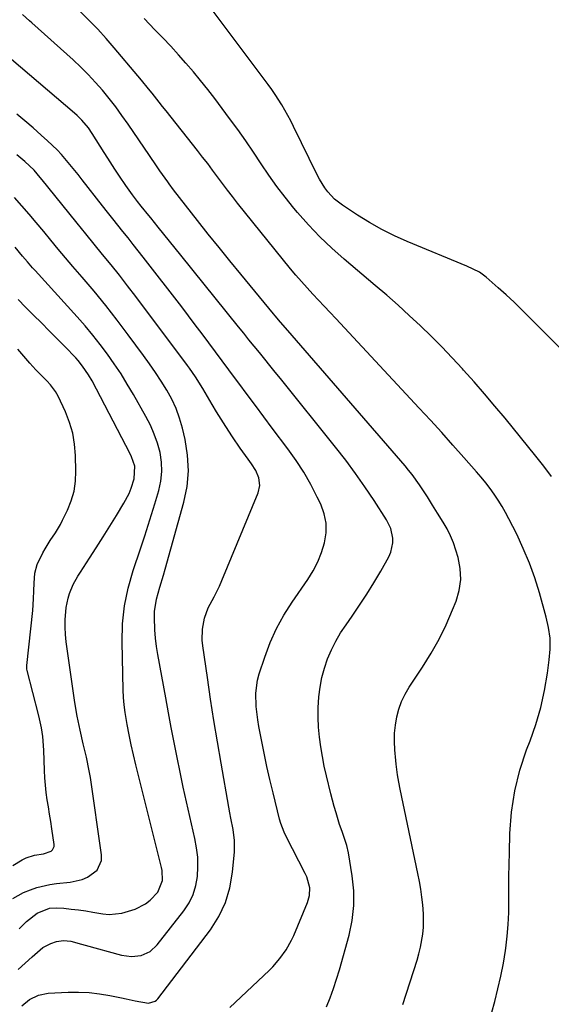
# Model space of a CAD drawing. Units: inches. Extents: x 1836216 to 1841548, y 458070 to 463404.
# Drawn here: x 1838387 to 1838573, y 458750 to 459094 of the extents above; entities that cross this region are included whole.
import ezdxf

# ---------------------------------------------------------------- set-up
doc = ezdxf.new("R2010")
doc.units = ezdxf.units.IN
doc.header["$MEASUREMENT"] = 0
doc.layers.add('7', color=7, linetype='Continuous')
doc.layers.add('8', color=7, linetype='Continuous')

msp = doc.modelspace()

# ---------------------------------------------------------------- linework, layer by layer
at = {"layer": '7', "color": 18}
for points in [[(1838578.43, 458977.03, 1874), (1838565.34, 458990.18, 1874), (1838562.64, 458992.84, 1874), (1838559.92, 458995.46, 1874), (1838557.15, 458998.03, 1874), (1838554.34, 459000.57, 1874), (1838550.14, 459004.3, 1874), (1838547.8, 459006.01, 1874), (1838543.44, 459008.12, 1874), (1838522.55, 459016.72, 1874), (1838518.05, 459018.73, 1874), (1838513.62, 459020.91, 1874), (1838509.34, 459023.34, 1874), (1838505.14, 459025.94, 1874), (1838499.82, 459029.45, 1874), (1838498.41, 459030.49, 1874), (1838497.07, 459031.6, 1874), (1838494.69, 459034.15, 1874), (1838493.64, 459035.56, 1874), (1838491.76, 459038.53, 1874), (1838490.94, 459040.08, 1874), (1838482.68, 459057.01, 1874), (1838481.71, 459058.93, 1874), (1838479.66, 459062.71, 1874), (1838478.58, 459064.57, 1874), (1838476.28, 459068.19, 1874), (1838475.06, 459069.96, 1874), (1838473.79, 459071.7, 1874), (1838452.43, 459100.21, 1874)], [(1838520.93, 458749.67, 1868), (1838525.97, 458765.1, 1868), (1838526.63, 458767.36, 1868), (1838527.21, 458769.64, 1868), (1838527.98, 458774.29, 1868), (1838528.18, 458776.64, 1868), (1838528.2, 458781.34, 1868), (1838527.95, 458784.5, 1868), (1838527.62, 458787.25, 1868), (1838527.24, 458789.99, 1868), (1838526.77, 458792.72, 1868), (1838526.24, 458795.44, 1868), (1838520.09, 458825.02, 1868), (1838519.59, 458827.5, 1868), (1838519.14, 458829.98, 1868), (1838518.61, 458833.73, 1868), (1838518.49, 458834.99, 1868), (1838518.16, 458838.81, 1868), (1838518.04, 458841.69, 1868), (1838518.08, 458844.56, 1868), (1838518.37, 458847.42, 1868), (1838518.83, 458850.27, 1868), (1838519.56, 458853.04, 1868), (1838520.51, 458855.73, 1868), (1838521.76, 458858.29, 1868), (1838523.21, 458860.77, 1868), (1838527.87, 458867.75, 1868), (1838530.87, 458872.56, 1868), (1838533.65, 458877.48, 1868), (1838536.13, 458882.56, 1868), (1838538.4, 458887.75, 1868), (1838539.61, 458890.78, 1868), (1838540.69, 458894.56, 1868), (1838541.26, 458898.37, 1868), (1838541.05, 458902.21, 1868), (1838540.32, 458906.08, 1868), (1838539.57, 458908.64, 1868), (1838538.7, 458911.2, 1868), (1838537.69, 458913.7, 1868), (1838536.47, 458916.11, 1868), (1838535.12, 458918.45, 1868), (1838533.11, 458921.64, 1868), (1838531.36, 458924.48, 1868), (1838529.62, 458927.32, 1868), (1838526.87, 458931.5, 1868), (1838524.23, 458935.14, 1868), (1838523.01, 458936.67, 1868), (1838521.75, 458938.17, 1868), (1838480.67, 458985.57, 1868), (1838478.16, 458988.5, 1868), (1838476.3, 458990.72, 1868), (1838475.69, 458991.46, 1868), (1838464.23, 459005.33, 1868), (1838460.42, 459009.98, 1868), (1838456.63, 459014.64, 1868), (1838452.87, 459019.33, 1868), (1838449.13, 459024.04, 1868), (1838442.74, 459032.14, 1868), (1838440.66, 459034.86, 1868), (1838439.14, 459036.93, 1868), (1838438.65, 459037.63, 1868), (1838435.9, 459041.51, 1868), (1838434.67, 459043.27, 1868), (1838432.23, 459046.83, 1868), (1838424.77, 459057.81, 1868), (1838422.64, 459060.85, 1868), (1838420.44, 459063.85, 1868), (1838418.16, 459066.78, 1868), (1838415.82, 459069.66, 1868), (1838413.37, 459072.46, 1868), (1838410.85, 459075.18, 1868), (1838408.22, 459077.79, 1868), (1838405.51, 459080.33, 1868), (1838391.09, 459093.3, 1868), (1838390.29, 459094.02, 1868), (1838387.86, 459096.16, 1868)], [(1838572.98, 458934.48, 1872), (1838570.32, 458938.04, 1872), (1838567.58, 458941.53, 1872), (1838556.76, 458954.85, 1872), (1838553.22, 458959.14, 1872), (1838549.63, 458963.4, 1872), (1838545.97, 458967.6, 1872), (1838542.27, 458971.75, 1872), (1838541.89, 458972.17, 1872), (1838538.3, 458976.05, 1872), (1838534.65, 458979.87, 1872), (1838530.91, 458983.6, 1872), (1838527.11, 458987.27, 1872), (1838523.23, 458990.87, 1872), (1838519.32, 458994.42, 1872), (1838515.35, 458997.91, 1872), (1838511.34, 459001.35, 1872), (1838500.43, 459010.55, 1872), (1838496.09, 459014.4, 1872), (1838491.9, 459018.4, 1872), (1838487.91, 459022.6, 1872), (1838484.06, 459026.94, 1872), (1838482.79, 459028.45, 1872), (1838479.75, 459032.2, 1872), (1838476.82, 459036.02, 1872), (1838474.03, 459039.96, 1872), (1838471.35, 459043.97, 1872), (1838468.69, 459048, 1872), (1838465.98, 459052, 1872), (1838463.18, 459055.93, 1872), (1838460.33, 459059.82, 1872), (1838455.1, 459066.77, 1872), (1838452.67, 459069.94, 1872), (1838450.19, 459073.06, 1872), (1838447.64, 459076.13, 1872), (1838445.04, 459079.16, 1872), (1838442.38, 459082.14, 1872), (1838439.69, 459085.09, 1872), (1838436.95, 459088, 1872), (1838434.18, 459090.88, 1872), (1838430.36, 459094.79, 1872)], [(1838494.22, 458748.76, 1866), (1838495.5, 458751.97, 1866), (1838496.71, 458755.21, 1866), (1838497.78, 458758.49, 1866), (1838498.78, 458761.8, 1866), (1838502.14, 458773.85, 1866), (1838503.23, 458779.02, 1866), (1838503.86, 458784.22, 1866), (1838503.8, 458789.45, 1866), (1838503.29, 458794.71, 1866), (1838501.98, 458802.69, 1866), (1838501.42, 458805.23, 1866), (1838500.6, 458807.7, 1866), (1838499.68, 458810.14, 1866), (1838498.85, 458812.62, 1866), (1838497.59, 458816.72, 1866), (1838496.95, 458818.93, 1866), (1838495.78, 458823.38, 1866), (1838494.24, 458829.68, 1866), (1838493.49, 458833.04, 1866), (1838492.81, 458836.42, 1866), (1838492.26, 458839.82, 1866), (1838491.79, 458843.24, 1866), (1838491.49, 458846.66, 1866), (1838491.32, 458850.09, 1866), (1838491.36, 458853.53, 1866), (1838491.57, 458857.33, 1866), (1838491.99, 458860.72, 1866), (1838492.61, 458864.07, 1866), (1838493.51, 458867.35, 1866), (1838494.61, 458870.59, 1866), (1838495.96, 458873.73, 1866), (1838497.47, 458876.79, 1866), (1838499.2, 458879.73, 1866), (1838501.08, 458882.58, 1866), (1838503.2, 458885.55, 1866), (1838505.85, 458889.39, 1866), (1838508.42, 458893.29, 1866), (1838510.86, 458897.26, 1866), (1838513.22, 458901.29, 1866), (1838516.1, 458906.39, 1866), (1838516.79, 458907.95, 1866), (1838517.49, 458911.21, 1866), (1838517.49, 458912.91, 1866), (1838516.77, 458916.25, 1866), (1838515.27, 458919.32, 1866), (1838510.91, 458926.05, 1866), (1838507.71, 458930.84, 1866), (1838504.42, 458935.55, 1866), (1838500.98, 458940.16, 1866), (1838497.45, 458944.7, 1866), (1838478.1, 458968.78, 1866), (1838476.28, 458971.04, 1866), (1838474.45, 458973.31, 1866), (1838472.62, 458975.57, 1866), (1838470.78, 458977.82, 1866), (1838468.94, 458980.08, 1866), (1838467.11, 458982.34, 1866), (1838465.28, 458984.6, 1866), (1838463.45, 458986.86, 1866), (1838443.21, 459011.91, 1866), (1838441.23, 459014.36, 1866), (1838439.26, 459016.81, 1866), (1838437.29, 459019.26, 1866), (1838435.32, 459021.71, 1866), (1838432.72, 459024.97, 1866), (1838432.06, 459025.79, 1866), (1838429.4, 459029.1, 1866), (1838428.09, 459030.77, 1866), (1838426.33, 459033.09, 1866), (1838423.99, 459036.29, 1866), (1838421.77, 459039.58, 1866), (1838420.17, 459042.06, 1866), (1838417.67, 459045.94, 1866), (1838416.44, 459047.89, 1866), (1838412.21, 459054.54, 1866), (1838410.88, 459056.49, 1866), (1838408.6, 459059.22, 1866), (1838406.93, 459060.88, 1866), (1838406.04, 459061.67, 1866), (1838377.57, 459085.81, 1866)], [(1838460.4, 458748.52, 1864), (1838474.16, 458761.5, 1864), (1838475.5, 458762.84, 1864), (1838477.96, 458765.7, 1864), (1838480.13, 458768.79, 1864), (1838481.96, 458772.09, 1864), (1838482.76, 458773.81, 1864), (1838487.65, 458785.27, 1864), (1838488.35, 458787.8, 1864), (1838488.37, 458790.42, 1864), (1838487.36, 458794.26, 1864), (1838486.82, 458795.48, 1864), (1838480.16, 458808.48, 1864), (1838479.46, 458809.95, 1864), (1838478.27, 458812.98, 1864), (1838477.83, 458814.55, 1864), (1838475.56, 458823.74, 1864), (1838474.46, 458828.35, 1864), (1838473.4, 458832.96, 1864), (1838472.42, 458837.6, 1864), (1838471.49, 458842.24, 1864), (1838470.59, 458846.93, 1864), (1838470.19, 458849.24, 1864), (1838469.62, 458853.9, 1864), (1838469.45, 458858.56, 1864), (1838470.06, 458863.14, 1864), (1838470.67, 458865.39, 1864), (1838472.62, 458871.25, 1864), (1838474.54, 458876.3, 1864), (1838476.75, 458881.22, 1864), (1838479.36, 458885.93, 1864), (1838482.25, 458890.5, 1864), (1838487.75, 458898.41, 1864), (1838489.61, 458901.44, 1864), (1838491.25, 458904.58, 1864), (1838492.54, 458907.88, 1864), (1838493.59, 458911.28, 1864), (1838494.08, 458914.73, 1864), (1838494.09, 458918.12, 1864), (1838493.39, 458921.45, 1864), (1838492.22, 458924.73, 1864), (1838491.02, 458927.22, 1864), (1838488.73, 458931.63, 1864), (1838486.28, 458935.94, 1864), (1838483.59, 458940.09, 1864), (1838480.72, 458944.15, 1864), (1838475.27, 458951.43, 1864), (1838472.33, 458955.35, 1864), (1838469.39, 458959.28, 1864), (1838466.46, 458963.2, 1864), (1838463.53, 458967.14, 1864), (1838462.36, 458968.71, 1864), (1838460.03, 458971.86, 1864), (1838457.69, 458975, 1864), (1838455.35, 458978.15, 1864), (1838453.02, 458981.3, 1864), (1838450.68, 458984.45, 1864), (1838448.32, 458987.58, 1864), (1838445.95, 458990.7, 1864), (1838443.56, 458993.81, 1864), (1838430.1, 459011.2, 1864), (1838428.34, 459013.47, 1864), (1838426.56, 459015.73, 1864), (1838424.77, 459017.98, 1864), (1838422.97, 459020.23, 1864), (1838421.17, 459022.47, 1864), (1838419.38, 459024.72, 1864), (1838417.6, 459026.98, 1864), (1838415.83, 459029.24, 1864), (1838408.73, 459038.37, 1864), (1838407.32, 459040.17, 1864), (1838404.43, 459043.72, 1864), (1838401.45, 459047.19, 1864), (1838399.89, 459048.86, 1864), (1838396.59, 459052.02, 1864), (1838394.38, 459054, 1864), (1838391.54, 459056.49, 1864), (1838388.68, 459058.94, 1864), (1838385.77, 459061.34, 1864)], [(1838387.52, 458749.2, 1862), (1838390.28, 458751.37, 1862), (1838393.36, 458752.89, 1862), (1838396.74, 458753.53, 1862), (1838403.76, 458753.88, 1862), (1838407.44, 458753.93, 1862), (1838411.11, 458753.79, 1862), (1838414.76, 458753.37, 1862), (1838418.39, 458752.77, 1862), (1838422.47, 458751.94, 1862), (1838424.05, 458751.61, 1862), (1838427.21, 458750.94, 1862), (1838431.94, 458750.05, 1862), (1838434.3, 458750.78, 1862), (1838434.77, 458751.18, 1862), (1838435.2, 458751.64, 1862), (1838453.61, 458775.81, 1862), (1838456.55, 458780.45, 1862), (1838458.92, 458785.3, 1862), (1838460.44, 458790.49, 1862), (1838461.38, 458795.89, 1862), (1838462.02, 458803.11, 1862), (1838462.07, 458807.04, 1862), (1838461.53, 458810.93, 1862), (1838460.74, 458814.81, 1862), (1838460.37, 458816.76, 1862), (1838460.02, 458818.71, 1862), (1838457.32, 458834.06, 1862), (1838456.04, 458841.55, 1862), (1838454.81, 458849.04, 1862), (1838453.65, 458856.55, 1862), (1838452.54, 458864.07, 1862), (1838450.94, 458875.21, 1862), (1838450.76, 458877.16, 1862), (1838450.83, 458881.04, 1862), (1838451.53, 458884.87, 1862), (1838452.87, 458888.51, 1862), (1838454.93, 458892.33, 1862), (1838456.8, 458896.1, 1862), (1838457.64, 458898.03, 1862), (1838470.35, 458928.72, 1862), (1838470.92, 458931.33, 1862), (1838470.54, 458933.97, 1862), (1838469.46, 458936.53, 1862), (1838467.99, 458938.9, 1862), (1838466.83, 458940.5, 1862), (1838464.05, 458944.4, 1862), (1838461.34, 458948.35, 1862), (1838458.97, 458951.95, 1862), (1838457.33, 458954.5, 1862), (1838455.74, 458957.08, 1862), (1838454.18, 458959.68, 1862), (1838450.9, 458965.22, 1862), (1838448.35, 458969.36, 1862), (1838446.3, 458972.36, 1862), (1838445.58, 458973.34, 1862), (1838427.44, 458997.49, 1862), (1838424.6, 459001.22, 1862), (1838421.73, 459004.91, 1862), (1838418.82, 459008.58, 1862), (1838415.87, 459012.21, 1862), (1838412.9, 459015.83, 1862), (1838409.94, 459019.46, 1862), (1838407, 459023.1, 1862), (1838404.06, 459026.74, 1862), (1838394.75, 459038.31, 1862), (1838394.05, 459039.16, 1862), (1838391.87, 459041.66, 1862), (1838388.68, 459044.72, 1862), (1838385.79, 459047.03, 1862)], [(1838386.65, 458776.07, 1858), (1838389.16, 458778.66, 1858), (1838392.89, 458781.56, 1858), (1838397.23, 458783.37, 1858), (1838399.79, 458783.5, 1858), (1838402.29, 458783.3, 1858), (1838404.85, 458783.05, 1858), (1838407.4, 458782.76, 1858), (1838409.95, 458782.4, 1858), (1838412.49, 458781.99, 1858), (1838415.89, 458781.4, 1858), (1838418.14, 458781.18, 1858), (1838422.59, 458781.54, 1858), (1838427.27, 458782.97, 1858), (1838430.91, 458784.81, 1858), (1838432.49, 458786.09, 1858), (1838435.17, 458789, 1858), (1838436.85, 458793.06, 1858), (1838436.71, 458796.48, 1858), (1838436.48, 458797.6, 1858), (1838427.48, 458833.56, 1858), (1838426.64, 458837.05, 1858), (1838425.86, 458840.55, 1858), (1838425.14, 458844.06, 1858), (1838424.48, 458847.59, 1858), (1838423.76, 458851.89, 1858), (1838423.43, 458854.51, 1858), (1838423.22, 458857.15, 1858), (1838423.09, 458859.79, 1858), (1838422.67, 458876.52, 1858), (1838422.85, 458882.89, 1858), (1838423.48, 458889.2, 1858), (1838424.79, 458895.39, 1858), (1838426.55, 458901.52, 1858), (1838426.92, 458902.59, 1858), (1838428.8, 458908.14, 1858), (1838430.64, 458913.71, 1858), (1838432.4, 458919.3, 1858), (1838434.13, 458924.9, 1858), (1838435.53, 458929.58, 1858), (1838436.24, 458932.87, 1858), (1838436.61, 458936.17, 1858), (1838436.46, 458939.48, 1858), (1838435.96, 458942.81, 1858), (1838435.05, 458946.09, 1858), (1838433.96, 458949.3, 1858), (1838432.6, 458952.4, 1858), (1838431.05, 458955.43, 1858), (1838426.65, 458963.21, 1858), (1838424.51, 458966.83, 1858), (1838422.3, 458970.4, 1858), (1838419.96, 458973.89, 1858), (1838417.54, 458977.34, 1858), (1838415.01, 458980.69, 1858), (1838412.41, 458984, 1858), (1838409.7, 458987.21, 1858), (1838406.93, 458990.37, 1858), (1838392.19, 459006.58, 1858), (1838391.29, 459007.57, 1858), (1838389.54, 459009.59, 1858), (1838387.82, 459011.64, 1858), (1838385.23, 459014.71, 1858)], [(1838384.43, 458786.69, 1856), (1838388.21, 458788.77, 1856), (1838390.56, 458789.76, 1856), (1838392.79, 458790.52, 1856), (1838397.35, 458791.6, 1856), (1838399.69, 458791.92, 1856), (1838404.45, 458792.39, 1856), (1838408.65, 458793.33, 1856), (1838410.61, 458794.2, 1856), (1838413.94, 458796.66, 1856), (1838415.45, 458800.06, 1856), (1838415.52, 458802.07, 1856), (1838411.57, 458829.07, 1856), (1838411.18, 458831.46, 1856), (1838410.24, 458836.21, 1856), (1838409.1, 458840.93, 1856), (1838408.01, 458845.65, 1856), (1838406.98, 458850.53, 1856), (1838406.13, 458855.39, 1856), (1838405.76, 458857.83, 1856), (1838403.14, 458876.53, 1856), (1838402.88, 458879.1, 1856), (1838402.74, 458881.67, 1856), (1838402.78, 458884.25, 1856), (1838403.14, 458888.6, 1856), (1838403.74, 458891.91, 1856), (1838404.25, 458893.5, 1856), (1838405.59, 458896.6, 1856), (1838407.21, 458899.57, 1856), (1838408.1, 458901.01, 1856), (1838411.25, 458905.82, 1856), (1838413.66, 458909.55, 1856), (1838416.05, 458913.29, 1856), (1838418.39, 458917.06, 1856), (1838420.71, 458920.85, 1856), (1838423.31, 458925.15, 1856), (1838425.1, 458928.55, 1856), (1838425.82, 458930.33, 1856), (1838426.92, 458933.65, 1856), (1838427.1, 458938.08, 1856), (1838426.03, 458941.33, 1856), (1838425.54, 458942.36, 1856), (1838412.19, 458967.93, 1856), (1838410.97, 458970.08, 1856), (1838408.87, 458973.15, 1856), (1838407.29, 458975.06, 1856), (1838406.45, 458975.97, 1856), (1838402.6, 458979.93, 1856), (1838399.9, 458982.7, 1856), (1838397.19, 458985.46, 1856), (1838394.46, 458988.21, 1856), (1838391.71, 458990.94, 1856), (1838388.87, 458993.75, 1856), (1838386.31, 458996.47, 1856)], [(1838384.42, 458798.28, 1854), (1838387.72, 458800.23, 1854), (1838389.09, 458800.94, 1854), (1838392.01, 458801.93, 1854), (1838395.17, 458802.33, 1854), (1838397.87, 458803.3, 1854), (1838398.36, 458803.76, 1854), (1838398.86, 458804.9, 1854), (1838398.88, 458805.58, 1854), (1838398.06, 458811.12, 1854), (1838397.68, 458813.67, 1854), (1838397.29, 458816.21, 1854), (1838396.89, 458818.76, 1854), (1838396.49, 458821.3, 1854), (1838396.13, 458823.85, 1854), (1838395.84, 458826.41, 1854), (1838395.64, 458828.97, 1854), (1838395.5, 458831.54, 1854), (1838395.25, 458838.7, 1854), (1838394.88, 458843.41, 1854), (1838394.43, 458846.53, 1854), (1838393.8, 458849.62, 1854), (1838393.43, 458851.15, 1854), (1838389.43, 458866.56, 1854), (1838389.34, 458866.99, 1854), (1838389.28, 458867.85, 1854), (1838389.3, 458868.29, 1854), (1838391.39, 458887.53, 1854), (1838391.71, 458891.64, 1854), (1838391.81, 458894.39, 1854), (1838391.91, 458897.14, 1854), (1838392.14, 458900.57, 1854), (1838392.94, 458903.61, 1854), (1838394.96, 458907.74, 1854), (1838395.76, 458909.2, 1854), (1838397.51, 458912.04, 1854), (1838399.39, 458914.79, 1854), (1838401.1, 458917.65, 1854), (1838401.86, 458919.14, 1854), (1838403.55, 458922.63, 1854), (1838404.86, 458925.94, 1854), (1838405.85, 458929.31, 1854), (1838406.34, 458932.8, 1854), (1838406.51, 458936.35, 1854), (1838406.37, 458941.87, 1854), (1838406.03, 458945.8, 1854), (1838405.38, 458949.66, 1854), (1838404.25, 458953.41, 1854), (1838402.82, 458957.08, 1854), (1838400.27, 458962.58, 1854), (1838399.36, 458964.25, 1854), (1838397.61, 458966.52, 1854), (1838396.32, 458967.94, 1854), (1838395.66, 458968.63, 1854), (1838392.53, 458971.84, 1854), (1838390.34, 458974.18, 1854), (1838388.23, 458976.58, 1854), (1838386.23, 458979.07, 1854)]]:
    msp.add_polyline3d(points, dxfattribs=at)
at = {"layer": '8', "color": 18}
for points in [[(1838550.06, 458739.47, 1870), (1838553.16, 458750.64, 1870), (1838554.3, 458755.08, 1870), (1838555.32, 458759.54, 1870), (1838556.18, 458764.04, 1870), (1838556.92, 458768.56, 1870), (1838557.03, 458769.35, 1870), (1838557.53, 458773.5, 1870), (1838557.9, 458777.67, 1870), (1838558.07, 458781.85, 1870), (1838558.12, 458786.04, 1870), (1838558.1, 458790.23, 1870), (1838558.11, 458794.42, 1870), (1838558.17, 458798.62, 1870), (1838558.27, 458802.81, 1870), (1838558.47, 458809.52, 1870), (1838559.07, 458817, 1870), (1838560.16, 458824.37, 1870), (1838562, 458831.6, 1870), (1838564.32, 458838.72, 1870), (1838565.53, 458841.87, 1870), (1838567.54, 458847.69, 1870), (1838569.27, 458853.57, 1870), (1838570.59, 458859.57, 1870), (1838571.63, 458865.63, 1870), (1838572.26, 458870.24, 1870), (1838572.54, 458874.04, 1870), (1838572.51, 458877.81, 1870), (1838572.01, 458881.55, 1870), (1838571.2, 458885.27, 1870), (1838568.81, 458893.71, 1870), (1838567.15, 458898.97, 1870), (1838565.3, 458904.15, 1870), (1838563.17, 458909.22, 1870), (1838560.84, 458914.22, 1870), (1838558.15, 458919.6, 1870), (1838556.97, 458921.83, 1870), (1838555.73, 458924.01, 1870), (1838554.4, 458926.14, 1870), (1838553, 458928.23, 1870), (1838551.52, 458930.27, 1870), (1838550, 458932.27, 1870), (1838548.41, 458934.22, 1870), (1838546.78, 458936.13, 1870), (1838542.38, 458941.12, 1870), (1838538.49, 458945.48, 1870), (1838534.59, 458949.82, 1870), (1838530.64, 458954.14, 1870), (1838526.68, 458958.42, 1870), (1838497.5, 458989.73, 1870), (1838495.48, 458991.88, 1870), (1838493.47, 458994.04, 1870), (1838491.45, 458996.19, 1870), (1838489.43, 458998.33, 1870), (1838487.43, 459000.5, 1870), (1838485.47, 459002.7, 1870), (1838483.55, 459004.95, 1870), (1838481.68, 459007.22, 1870), (1838463.13, 459030.18, 1870), (1838461.33, 459032.45, 1870), (1838459.56, 459034.73, 1870), (1838457.82, 459037.04, 1870), (1838456.1, 459039.37, 1870), (1838454.39, 459041.7, 1870), (1838452.65, 459044.02, 1870), (1838450.89, 459046.31, 1870), (1838449.1, 459048.59, 1870), (1838438.07, 459062.45, 1870), (1838436.84, 459064, 1870), (1838435.61, 459065.54, 1870), (1838433.16, 459068.63, 1870), (1838431.92, 459070.18, 1870), (1838429.43, 459073.24, 1870), (1838428.16, 459074.75, 1870), (1838419.91, 459084.59, 1870), (1838417.08, 459087.85, 1870), (1838414.19, 459091.05, 1870), (1838411.2, 459094.16, 1870), (1838408.14, 459097.2, 1870)], [(1838386.31, 458761.85, 1860), (1838388.71, 458764.11, 1860), (1838391.15, 458766.32, 1860), (1838394.98, 458769.53, 1860), (1838397.68, 458771.02, 1860), (1838399.67, 458771.71, 1860), (1838402.19, 458772.08, 1860), (1838404.71, 458771.77, 1860), (1838408.5, 458770.74, 1860), (1838409.76, 458770.39, 1860), (1838422.52, 458766.85, 1860), (1838425.94, 458766.38, 1860), (1838429.37, 458766.82, 1860), (1838432.48, 458768.22, 1860), (1838435, 458770.54, 1860), (1838444.35, 458782.44, 1860), (1838446.16, 458785.2, 1860), (1838447.61, 458788.11, 1860), (1838448.53, 458791.22, 1860), (1838449.11, 458794.47, 1860), (1838449.23, 458797.82, 1860), (1838449.15, 458801.16, 1860), (1838448.75, 458804.47, 1860), (1838448.15, 458807.77, 1860), (1838446.36, 458815.41, 1860), (1838445.18, 458820.58, 1860), (1838444.04, 458825.75, 1860), (1838442.96, 458830.94, 1860), (1838441.91, 458836.14, 1860), (1838440.9, 458841.34, 1860), (1838439.91, 458846.54, 1860), (1838438.94, 458851.75, 1860), (1838437.98, 458856.96, 1860), (1838435.22, 458872.1, 1860), (1838434.76, 458874.97, 1860), (1838434.4, 458877.84, 1860), (1838434.17, 458880.73, 1860), (1838433.99, 458885.05, 1860), (1838434.05, 458887.23, 1860), (1838434.67, 458891.52, 1860), (1838435.89, 458895.73, 1860), (1838437.16, 458899.94, 1860), (1838437.77, 458902.06, 1860), (1838444.34, 458925.52, 1860), (1838445.43, 458930.99, 1860), (1838445.95, 458936.46, 1860), (1838445.63, 458941.95, 1860), (1838444.75, 458947.45, 1860), (1838443.81, 458951.37, 1860), (1838442.8, 458954.85, 1860), (1838441.58, 458958.25, 1860), (1838440.05, 458961.53, 1860), (1838438.31, 458964.71, 1860), (1838436.38, 458967.81, 1860), (1838434.38, 458970.86, 1860), (1838432.31, 458973.86, 1860), (1838430.17, 458976.83, 1860), (1838424.84, 458984.03, 1860), (1838420.94, 458989.19, 1860), (1838416.96, 458994.29, 1860), (1838412.87, 458999.3, 1860), (1838408.71, 459004.25, 1860), (1838405.46, 459008.02, 1860), (1838402.88, 459011.05, 1860), (1838400.3, 459014.09, 1860), (1838397.75, 459017.16, 1860), (1838395.22, 459020.24, 1860), (1838392.57, 459023.44, 1860), (1838390.11, 459026.36, 1860), (1838387.6, 459029.23, 1860), (1838385.06, 459032.09, 1860)]]:
    msp.add_polyline3d(points, dxfattribs=at)

doc.saveas('drawing.dxf')
